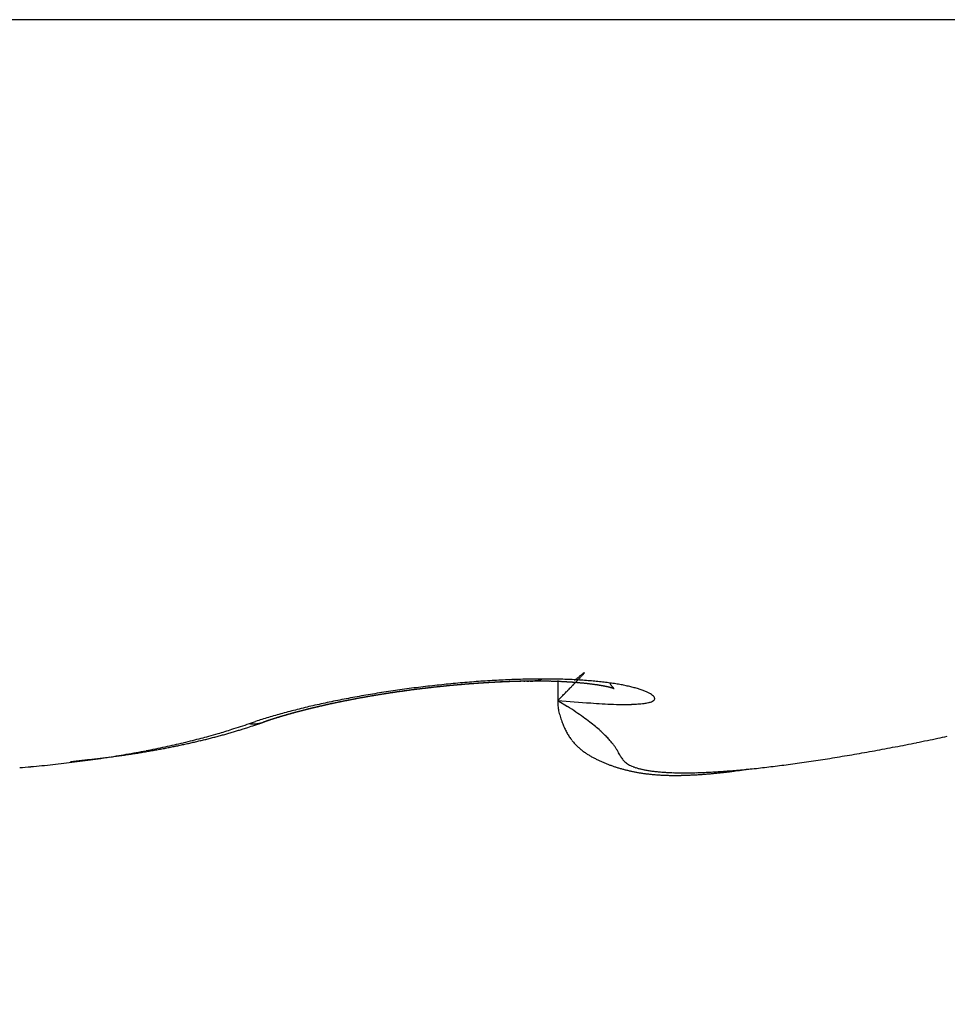
# Model space of a CAD drawing. Units: millimetres. Extents: x -4115 to 7235, y -3641 to 7411.
# Drawn here: x 5924 to 5926, y -148 to -146 of the extents above; entities that cross this region are included whole.
import ezdxf

# ---------------------------------------------------------------- set-up
doc = ezdxf.new("R2010")
doc.units = ezdxf.units.MM
doc.header["$MEASUREMENT"] = 0
for name, color, linetype in [('dimension-Bemassung', 5, 'Continuous'), ('hatching-Schraffur', 1, 'Continuous'), ('outline-Körperkante', 7, 'Continuous')]:
    doc.layers.add(name, color=color, linetype=linetype)

# ---------------------------------------------------------------- blocks, each defined once
blk = doc.blocks.new('WinDrive2201_Drive')
at = {"layer": 'outline-Körperkante'}
for p, q in [((11.9141, -11.7575), (2.0859, -11.7575)), ((8.2151, -12.9651), (8.2151, -13.0016)), ((8.2452, -12.9652), (8.2473, -12.9634)), ((8.215, -13.0016), (8.2149, -13.0094)), ((8.215, -13.0016), (8.2323, -13.0125)), ((7.6512, -13.0437), (7.6624, -13.0399)), ((7.6772, -13.0411), (7.6764, -13.0414)), ((7.6772, -13.0411), (7.6788, -13.0405)), ((7.6772, -13.0411), (7.6782, -13.0407)), ((7.3243, -13.1128), (7.3348, -13.1118))]:
    blk.add_line(p, q, dxfattribs=at)
for centre, radius, start, end in [((8.3923, -13.1219), 0.2145, 128.1535, 128.5281), ((8.3429, -13.0589), 0.1345, 127.6603, 128.1732), ((8.3096, -13.0173), 0.0812, 126.2851, 127.0062), ((8.2117, -12.9101), 0.066, 317.8771, 319.0026), ((8.2876, -12.9875), 0.0442, 125.084, 126.153), ((8.2359, -12.9308), 0.0341, 318.6082, 320.4198), ((8.2744, -12.9689), 0.0213, 123.1015, 124.7857), ((8.2508, -12.9426), 0.0151, 319.0971, 322.3241), ((8.2669, -12.9583), 0.00841, 116.791, 119.8105), ((8.259, -12.9486), 0.00498, 318.9015, 326.2878), ((8.2639, -12.9528), 0.00212, 103.6844, 110.1706), ((8.2625, -12.9507), 0.000941, 315.6182, 341.5227), ((8.2632, -12.951), 0.000276, 37.7135, 59.9146), ((8.2633, -12.9509), 0.000149, 291.4462, 33.2535), ((8.2292, -15.1369), 2.1759, 95.3056, 95.7538), ((8.2252, -15.1054), 2.1442, 94.8242, 95.2765), ((8.2035, -14.913), 1.9475, 94.6409, 94.7309), ((8.2218, -15.0624), 2.101, 94.373, 94.8318), ((8.1996, -14.9285), 1.9626, 94.4547, 94.5145), ((8.1994, -14.8965), 1.9307, 94.4687, 94.5592), ((8.2013, -14.9147), 1.949, 94.4767, 94.5365), ((8.2079, -14.8863), 1.9213, 94.6558, 94.7467), ((8.203, -14.9102), 1.9446, 94.4766, 94.5366), ((8.2047, -14.8962), 1.9308, 94.4988, 94.5589), ((8.1976, -14.8693), 1.9035, 94.2951, 94.3866), ((8.2063, -14.901), 1.9357, 94.4765, 94.5367), ((8.1998, -14.8586), 1.893, 94.2949, 94.3868), ((8.1985, -14.8867), 1.9208, 94.2166, 94.2771), ((8.2002, -14.8911), 1.9254, 94.1957, 94.2563), ((8.202, -14.8411), 1.8757, 94.3089, 94.4014), ((8.2018, -14.8672), 1.9016, 94.2375, 94.2983), ((8.198, -14.8236), 1.858, 94.1338, 94.2268), ((8.1941, -14.8713), 1.9052, 93.9342, 93.9951), ((8.2169, -15.0037), 2.0422, 93.8933, 94.3611), ((8.2051, -14.866), 1.9007, 94.2163, 94.2774), ((8.1941, -14.8179), 1.852, 93.9309, 94.0246), ((8.1974, -14.8511), 1.8853, 93.9537, 94.0149), ((8.1963, -14.7939), 1.8282, 93.957, 94.0513), ((8.199, -14.8455), 1.8798, 93.9536, 94.015), ((8.2006, -14.8397), 1.8741, 93.9535, 94.0151), ((8.1984, -14.7816), 1.816, 93.9567, 94.0516), ((8.1929, -14.8246), 1.8585, 93.6881, 93.7499), ((8.1886, -14.7692), 1.8031, 93.5761, 93.6717), ((8.1946, -14.8185), 1.8526, 93.688, 93.75), ((8.1962, -14.8124), 1.8466, 93.6879, 93.7501), ((8.1967, -14.7504), 1.7848, 93.7787, 93.8749), ((8.1978, -14.8061), 1.8404, 93.6878, 93.7502), ((8.2107, -14.9335), 1.9717, 93.3734, 93.8529), ((8.187, -14.7317), 1.7655, 93.4082, 93.5051), ((8.1902, -14.7906), 1.8245, 93.4195, 93.4821), ((8.2009, -14.7932), 1.8278, 93.6876, 93.7504), ((8.1951, -14.7125), 1.7469, 93.6116, 93.7092), ((8.1934, -14.7684), 1.8025, 93.4367, 93.4998), ((8.1856, -14.6993), 1.7331, 93.2268, 93.3252), ((8.186, -14.7708), 1.8044, 93.1322, 93.1955), ((8.1966, -14.755), 1.7893, 93.4365, 93.5), ((8.1878, -14.6798), 1.7138, 93.2375, 93.3366), ((8.1892, -14.7479), 1.7818, 93.1479, 93.2117), ((8.1899, -14.6662), 1.7003, 93.2371, 93.337), ((8.1908, -14.7407), 1.7747, 93.1478, 93.2118), ((8.1923, -14.7248), 1.759, 93.1638, 93.2281), ((8.1864, -14.6464), 1.6804, 93.0542, 93.1549), ((8.2061, -14.8538), 1.8918, 92.8823, 93.376), ((8.1851, -14.7183), 1.7521, 92.8737, 92.9382), ((8.1832, -14.6262), 1.66, 92.88, 92.9813), ((8.1956, -14.713), 1.7473, 93.1636, 93.2283), ((8.1886, -14.7005), 1.7344, 92.8883, 92.9531), ((8.186, -14.6286), 1.6625, 92.87, 92.9714), ((8.1903, -14.696), 1.73, 92.8882, 92.9532), ((8.1831, -14.6127), 1.6465, 92.6941, 92.7958), ((8.1832, -14.6915), 1.7252, 92.5965, 92.6617), ((8.1937, -14.6777), 1.7119, 92.903, 92.9683), ((8.1858, -14.6032), 1.6372, 92.7034, 92.8054), ((8.1867, -14.6729), 1.7068, 92.6098, 92.6753), ((8.1829, -14.5978), 1.6317, 92.5068, 92.609), ((8.1884, -14.6674), 1.7014, 92.6097, 92.6754), ((8.1814, -14.6535), 1.6872, 92.3284, 92.3943), ((8.2009, -14.7649), 1.8028, 92.3471, 92.858), ((8.18, -14.5874), 1.6211, 92.3182, 92.4208), ((8.1918, -14.6476), 1.6817, 92.6231, 92.6892), ((8.1826, -14.57), 1.6039, 92.3345, 92.4374), ((8.1848, -14.6333), 1.6672, 92.3404, 92.4068), ((8.1865, -14.627), 1.6609, 92.3403, 92.4069), ((8.1852, -14.5643), 1.5983, 92.3343, 92.4376), ((8.1796, -14.6124), 1.6461, 92.0545, 92.1214), ((8.1823, -14.5516), 1.5855, 92.143, 92.2468), ((8.1898, -14.6057), 1.6398, 92.3524, 92.4195), ((8.183, -14.5993), 1.6331, 92.0543, 92.1217), ((8.1794, -14.5396), 1.5733, 91.9504, 92.0546), ((8.1846, -14.5837), 1.6176, 92.0651, 92.1328), ((8.182, -14.5207), 1.5546, 91.9643, 92.069), ((8.1779, -14.5767), 1.6104, 91.7653, 91.8333), ((8.1952, -14.6658), 1.7036, 91.7611, 92.2935), ((8.1879, -14.5611), 1.5951, 92.0758, 92.1441), ((8.1791, -14.5133), 1.5471, 91.7625, 91.8677), ((8.1812, -14.5545), 1.5883, 91.7745, 91.843), ((8.1763, -14.4937), 1.5274, 91.5721, 91.6779), ((8.1829, -14.5376), 1.5714, 91.7838, 91.8528), ((8.1844, -14.5276), 1.5615, 91.7836, 91.853), ((8.1789, -14.4855), 1.5193, 91.5718, 91.6782), ((8.1779, -14.5143), 1.548, 91.4887, 91.5583), ((8.1814, -14.4653), 1.4991, 91.583, 91.6901), ((8.1799, -14.5157), 1.5495, 91.4887, 91.5582), ((8.1812, -14.4871), 1.5209, 91.4964, 91.5668), ((8.1786, -14.4509), 1.4848, 91.3834, 91.4911), ((8.1819, -14.4436), 1.4774, 91.4953, 91.5679), ((8.1759, -14.4354), 1.4692, 91.1822, 91.2906), ((8.1916, -14.5538), 1.5915, 91.1958, 91.7551), ((8.1767, -14.4725), 1.5063, 91.1966, 91.2674), ((8.1906, -14.6218), 1.6559, 91.5076, 91.572), ((8.1784, -14.4204), 1.4542, 91.1863, 91.2955), ((8.1713, -14.4065), 1.4402, 90.8922, 90.9658), ((8.1758, -14.399), 1.4328, 90.9866, 91.0966), ((8.1724, -14.0062), 1.04, 91.1947, 91.2961), ((8.1862, -14.5528), 1.5867, 91.2121, 91.2786), ((8.1783, -14.3834), 1.4172, 90.99, 91.1008), ((8.1129, -10.4451), 2.5217, 270.9029, 270.9452), ((8.1757, -14.3666), 1.4004, 90.7836, 90.8953), ((8.1727, -14.0121), 1.0458, 90.9, 90.9992), ((8.1582, -13.1472), 0.1808, 90.0536, 90.6049), ((8.1783, -14.3504), 1.3842, 90.7862, 90.8988), ((8.0982, -10.0974), 2.8696, 271.1936, 271.2313), ((8.1896, -14.457), 1.4947, 90.6101, 91.1944), ((8.1758, -14.328), 1.3618, 90.5798, 90.6934), ((8.1578, -12.8941), 0.0723, 271.6214, 273.2867), ((8.1553, -13.1907), 0.2245, 87.9107, 88.2962), ((8.1733, -14.3062), 1.34, 90.3703, 90.4849), ((8.1626, -12.9699), 0.00374, 65.0238, 76.0961), ((8.1642, -12.9509), 0.0156, 269.9262, 280.6756), ((8.1759, -14.2934), 1.3272, 90.3697, 90.4854), ((8.1647, -12.9291), 0.0372, 273.6916, 286.846), ((8.1736, -14.2712), 1.305, 90.157, 90.2738), ((8.1762, -14.2481), 1.2819, 90.158, 90.276), ((8.174, -14.2305), 1.2643, 89.9404, 90.0596), ((8.1868, -14.3716), 1.4092, 89.9275, 90.5337), ((8.1766, -14.2074), 1.2412, 89.9398, 90.0602), ((8.0969, -12.5358), 0.4361, 280.375, 282.1448), ((8.1745, -14.1899), 1.2237, 89.7188, 89.8405), ((8.1771, -14.1671), 1.2009, 89.7164, 89.8395), ((8.1751, -14.1497), 1.1835, 89.4919, 89.6163), ((8.1733, -14.1318), 1.1656, 89.2657, 89.3915), ((8.1759, -14.1055), 1.1393, 89.257, 89.3843), ((8.1876, -14.2911), 1.3288, 89.332, 89.9602), ((8.1742, -14.0923), 1.126, 89.0298, 89.1586), ((8.1769, -14.0664), 1.1001, 89.0182, 89.1485), ((8.1753, -14.0532), 1.087, 88.7883, 88.9201), ((8.178, -14.0278), 1.0615, 88.7737, 88.907), ((8.1765, -14.0105), 1.0443, 88.5353, 88.6703), ((8.1872, -14.2213), 1.259, 88.6279, 89.2742), ((8.1751, -13.9939), 1.0277, 88.2951, 88.4317), ((8.1779, -13.9685), 1.0023, 88.2739, 88.4123), ((8.1806, -13.9563), 0.9899, 88.2731, 88.4132), ((8.1794, -13.9314), 0.9651, 88.0119, 88.1539), ((8.1782, -13.9153), 0.949, 87.7625, 87.9063), ((8.181, -13.8987), 0.9324, 87.7524, 87.8981), ((8.1884, -14.1413), 1.179, 87.9233, 88.5952), ((8.18, -13.8751), 0.9088, 87.4791, 87.6268), ((8.1828, -13.8588), 0.8925, 87.4676, 87.6173), ((8.1819, -13.8432), 0.8769, 87.2095, 87.3613), ((8.1848, -13.8235), 0.8571, 87.1849, 87.3388), ((8.184, -13.8045), 0.8382, 86.9092, 87.0653), ((8.1833, -13.7853), 0.819, 86.6287, 86.787), ((8.1905, -14.06), 1.0977, 87.1747, 87.8758), ((8.1862, -13.7703), 0.8038, 86.6129, 86.7736), ((8.1891, -13.7514), 0.7848, 86.5821, 86.7452), ((8.1886, -13.7332), 0.7667, 86.2925, 86.458), ((8.1881, -13.7182), 0.7518, 86.0155, 86.1835), ((8.191, -13.7005), 0.7339, 85.9785, 86.1491), ((8.1907, -13.6825), 0.716, 85.6769, 85.8503), ((6.2996, -11.0778), 2.7144, 315.7097, 315.7896), ((8.1944, -13.9734), 1.011, 86.417, 87.155), ((8.1937, -13.6684), 0.7017, 85.656, 85.832), ((6.7025, -11.4816), 2.144, 316.0173, 316.1089), ((8.1934, -13.6477), 0.6811, 85.3259, 85.5048), ((9.7336, -14.7307), 2.3092, 129.9979, 130.0627), ((7.1342, -11.891), 1.5492, 315.9501, 316.0689), ((8.1933, -13.634), 0.6674, 85.0331, 85.2149), ((9.6074, -14.5861), 2.1173, 129.8323, 129.8986), ((7.4364, -12.1842), 1.1281, 316.1429, 316.2949), ((8.1963, -13.617), 0.6502, 84.9852, 85.17), ((9.2649, -14.1804), 1.5864, 129.636, 129.7185), ((7.6566, -12.3906), 0.8263, 316.0993, 316.2876), ((8.8934, -13.7313), 1.0035, 129.5362, 129.6562), ((8.1993, -13.6036), 0.6367, 84.9601, 85.148), ((7.8212, -12.5489), 0.598, 316.3499, 316.5877), ((8.6923, -13.4897), 0.6892, 129.2711, 129.4324), ((8.1993, -13.587), 0.62, 84.6348, 84.8259), ((7.9539, -12.6735), 0.4159, 316.4831, 316.7901), ((8.5576, -13.3242), 0.4758, 129.1148, 129.3262), ((8.0503, -12.7642), 0.2835, 316.8136, 317.2197), ((8.1994, -13.5678), 0.601, 84.276, 84.4705), ((8.4614, -13.2072), 0.3243, 128.6904, 128.9693), ((8.1991, -13.8888), 0.9262, 85.5999, 86.3781), ((8.1235, -12.8311), 0.1844, 317.0365, 317.5817), ((8.2018, -13.5607), 0.5937, 84.2476, 84.4435), ((8.1758, -12.878), 0.1141, 317.2668, 318.0346), ((8.2035, -13.5583), 0.5911, 84.192, 84.3868), ((8.2025, -13.5534), 0.5863, 83.8485, 84.0431), ((8.2013, -13.55), 0.5831, 83.4987, 83.6926), ((8.2033, -13.5436), 0.5765, 83.4332, 83.6272), ((8.2052, -13.5354), 0.5681, 83.3325, 83.5264), ((8.2043, -13.8029), 0.8401, 84.677, 85.506), ((8.2044, -13.5243), 0.5572, 82.9277, 83.1225), ((8.2064, -13.5172), 0.5499, 82.8532, 83.0485), ((8.2088, -13.5074), 0.5399, 82.7766, 82.9734), ((8.2082, -13.4928), 0.5255, 82.3064, 82.5044), ((8.2117, -13.7184), 0.7553, 83.7585, 84.6446), ((8.2198, -13.6345), 0.6711, 82.7071, 83.6642), ((8.2291, -13.5546), 0.5906, 81.5856, 82.6237), ((8.4574, -12.8745), 0.1757, 212.965, 213.7771), ((8.2392, -13.4774), 0.5128, 80.2911, 81.4308), ((8.1987, -14.9273), 1.9641, 99.4436, 99.9257), ((8.2008, -14.9542), 1.991, 98.8948, 99.3752), ((8.1982, -14.8891), 1.9232, 99.045, 99.1355), ((8.2084, -14.9881), 2.0257, 98.485, 98.9606), ((8.1942, -14.8625), 1.8963, 99.0597, 99.1209), ((8.1962, -14.8718), 1.9058, 99.0152, 99.0764), ((8.1954, -14.8989), 1.9324, 98.8297, 98.92), ((8.1984, -14.8722), 1.9065, 99.0152, 99.0764), ((8.1989, -14.9013), 1.9353, 98.8298, 98.9199), ((8.191, -14.8717), 1.9049, 98.737, 98.7982), ((8.193, -14.8811), 1.9145, 98.6943, 98.7554), ((8.2024, -14.9039), 1.9384, 98.8298, 98.9199), ((8.2044, -14.8803), 1.9154, 98.9712, 99.0323), ((8.1994, -14.9119), 1.9458, 98.6156, 98.7056), ((8.1876, -14.88), 1.9126, 98.4169, 98.4781), ((8.1989, -14.8789), 1.9132, 98.6942, 98.7554), ((8.2027, -14.9201), 1.9545, 98.5875, 98.6774), ((8.2129, -15.0273), 2.0651, 97.9764, 98.4464), ((8.2009, -14.8782), 1.9128, 98.6942, 98.7555), ((8.1996, -14.9209), 1.9548, 98.4026, 98.4924), ((8.1934, -14.8861), 1.9195, 98.3759, 98.4371), ((8.1953, -14.8851), 1.9188, 98.3759, 98.4371), ((8.2028, -14.9283), 1.9626, 98.3753, 98.465), ((8.1971, -14.8833), 1.9173, 98.3758, 98.4372), ((8.2059, -14.9283), 1.963, 98.3753, 98.465), ((8.199, -14.882), 1.9163, 98.3758, 98.4372), ((8.2007, -14.8891), 1.9236, 98.3352, 98.3966), ((8.2027, -14.9285), 1.9628, 98.1908, 98.2805), ((8.1933, -14.8876), 1.921, 98.06, 98.1215), ((8.2057, -14.934), 1.9687, 98.1641, 98.2538), ((8.195, -14.876), 1.9098, 98.0993, 98.1609), ((8.1968, -14.8924), 1.9262, 98.021, 98.0826), ((8.2023, -14.9336), 1.9678, 97.98, 98.0697), ((8.2207, -15.0684), 2.1069, 97.5702, 98.0329), ((8.1984, -14.8795), 1.9136, 98.0599, 98.1216), ((8.2052, -14.9387), 1.9732, 97.9541, 98.0439), ((8.1912, -14.8797), 1.9128, 97.7845, 97.8461), ((8.203, -14.8923), 1.927, 98.021, 98.0826), ((8.2024, -14.9416), 1.9757, 97.7705, 97.8601), ((8.1964, -14.8874), 1.9212, 97.7846, 97.846), ((8.2065, -14.9486), 1.9832, 97.7707, 97.8599), ((8.1993, -14.9028), 1.9369, 97.747, 97.8082), ((8.2021, -14.9081), 1.9425, 97.7471, 97.8082), ((8.2104, -14.9548), 1.9899, 97.7708, 97.8598), ((8.1955, -14.9131), 1.9466, 97.4727, 97.5335), ((8.2079, -14.9675), 2.0021, 97.5625, 97.6512), ((8.2076, -14.9178), 1.9529, 97.7473, 97.808), ((8.2254, -15.1156), 2.1544, 97.0727, 97.5269), ((8.2009, -14.9322), 1.9663, 97.4368, 97.4973), ((8.2053, -14.973), 2.0073, 97.3792, 97.4676), ((8.2036, -14.9272), 1.9617, 97.4729, 97.5333), ((8.2157, -14.9785), 2.0141, 97.5628, 97.6509), ((8.1968, -14.9413), 1.9748, 97.1633, 97.2236), ((8.2064, -14.9899), 2.0242, 97.1726, 97.2605), ((8.2089, -14.936), 1.971, 97.473, 97.5331), ((8.202, -14.9498), 1.9839, 97.1635, 97.2235), ((8.2101, -14.9882), 2.023, 97.196, 97.2837), ((8.2046, -14.9536), 1.988, 97.1635, 97.2234), ((8.2138, -14.9989), 2.034, 97.1729, 97.2603), ((8.2072, -14.9576), 1.9923, 97.1636, 97.2233), ((8.2098, -14.9611), 1.9961, 97.1637, 97.2233), ((8.2174, -15.003), 2.0385, 97.173, 97.2602), ((8.2302, -15.1435), 2.1826, 96.6595, 97.1085), ((8.2027, -14.9648), 1.9988, 96.8898, 96.9493), ((8.2078, -15.0064), 2.0408, 96.8066, 96.8937), ((8.2148, -14.968), 2.0035, 97.1638, 97.2232), ((8.2076, -14.9713), 2.0059, 96.8899, 96.9492), ((8.218, -15.0164), 2.0519, 96.9674, 97.0543), ((8.2101, -14.9741), 2.009, 96.8899, 96.9491), ((8.2148, -15.0125), 2.0476, 96.8067, 96.8935), ((8.2028, -14.9771), 2.0111, 96.6157, 96.6748), ((8.2149, -14.9893), 2.0247, 96.8569, 96.9159), ((8.2117, -15.0151), 2.0498, 96.6233, 96.71), ((8.2076, -14.9823), 2.0168, 96.6158, 96.6747), ((8.215, -15.0236), 2.0587, 96.602, 96.6886), ((8.21, -14.9844), 2.0192, 96.6159, 96.6747), ((8.2306, -15.1543), 2.1934, 96.1909, 96.6375), ((8.2123, -14.9965), 2.0314, 96.5841, 96.6428), ((8.2184, -15.0188), 2.0543, 96.6234, 96.7099), ((8.2049, -14.9885), 2.0227, 96.3414, 96.4001), ((8.215, -15.0267), 2.0617, 96.4191, 96.5055), ((8.2169, -14.9905), 2.026, 96.616, 96.6746), ((8.2094, -15.0017), 2.0363, 96.3109, 96.3695), ((8.2116, -15.0211), 2.0558, 96.2562, 96.3425), ((8.2117, -14.9935), 2.0285, 96.3414, 96.4), ((8.2214, -15.0282), 2.064, 96.4191, 96.5054), ((8.2041, -14.9947), 2.0288, 96.0666, 96.1251), ((8.2161, -15.0057), 2.041, 96.311, 96.3694), ((8.2113, -15.0218), 2.0565, 96.0724, 96.1587), ((8.2085, -14.9967), 2.0312, 96.0666, 96.1251), ((8.2144, -15.0282), 2.0632, 96.0527, 96.139), ((8.2107, -14.9976), 2.0323, 96.0667, 96.1251), ((8.2298, -15.1524), 2.1914, 95.7279, 96.1742), ((8.2128, -14.998), 2.033, 96.0667, 96.1251), ((8.2174, -15.0211), 2.0564, 96.0724, 96.1587), ((8.215, -14.9985), 2.0337, 96.0667, 96.125), ((8.2138, -15.02), 2.0549, 95.8884, 95.9747), ((8.2072, -14.9985), 2.033, 95.7915, 95.8499), ((8.2093, -14.9987), 2.0333, 95.7916, 95.8499), ((8.2168, -15.0186), 2.0539, 95.8883, 95.9747), ((8.2114, -14.9984), 2.0332, 95.7915, 95.8499), ((8.2131, -15.0169), 2.0518, 95.7042, 95.7906), ((8.2134, -14.9982), 2.0332, 95.7915, 95.8499), ((8.2056, -14.9975), 2.0318, 95.5161, 95.5745), ((8.216, -15.0152), 2.0504, 95.7042, 95.7907), ((8.2175, -14.997), 2.0325, 95.7915, 95.8499), ((8.2122, -15.0053), 2.0402, 95.5379, 95.6245), ((8.2096, -14.986), 2.0208, 95.543, 95.6014), ((8.2018, -14.9945), 2.0285, 95.2404, 95.2989), ((8.2148, -15.0071), 2.0423, 95.5198, 95.6066), ((8.2135, -14.9828), 2.0179, 95.543, 95.6014), ((8.2108, -14.9944), 2.0292, 95.3528, 95.4398), ((8.2153, -14.9806), 2.0159, 95.5429, 95.6015), ((8.2074, -14.9879), 2.0224, 95.2403, 95.299), ((8.2131, -14.9866), 2.0217, 95.3526, 95.44), ((8.2092, -14.9757), 2.0104, 95.2659, 95.3245), ((8.2089, -14.9724), 2.0072, 95.1843, 95.272), ((8.2013, -14.973), 2.007, 94.9886, 95.0474), ((8.2128, -14.9605), 1.9956, 95.2916, 95.3504), ((8.2113, -14.9644), 1.9994, 95.1842, 95.2722), ((8.2049, -14.9672), 2.0016, 94.9885, 95.0474), ((8.2072, -14.9562), 1.9908, 94.9982, 95.0867), ((8.2067, -14.9544), 1.989, 95.013, 95.0719), ((8.2085, -14.9608), 1.9955, 94.9884, 95.0475), ((8.2095, -14.9473), 1.9822, 94.9981, 95.0868), ((8.2102, -14.9478), 1.9827, 95.0129, 95.072), ((8.2053, -14.932), 1.9666, 94.8279, 94.917), ((8.2023, -14.9442), 1.9784, 94.734, 94.7933), ((8.204, -14.9405), 1.975, 94.7339, 94.7933), ((8.2076, -14.9225), 1.9573, 94.8276, 94.9173), ((8.2058, -14.9366), 1.9712, 94.7339, 94.7934), ((8.2075, -14.9231), 1.9578, 94.7572, 94.8168), ((-1.1725, -3.8013), 13.1441, 315.63225, 315.67284), ((2.7696, -7.6595), 7.6282, 315.71381, 315.75524), ((1.1686, -6.12), 9.8493, 315.83766, 315.85987), ((4.6007, -9.4274), 5.083, 315.6721, 315.7181), ((5.8258, -10.6318), 3.365, 315.8369, 315.908), ((8.2107, -13.4813), 0.5137, 82.2209, 82.4212), ((8.2132, -13.4679), 0.5001, 82.0898, 82.2922), ((8.216, -13.452), 0.484, 81.9537, 82.1593), ((8.2159, -13.4344), 0.4666, 81.4317, 81.6402), ((8.2217, -13.4172), 0.4488, 81.6177, 81.8305), ((8.2219, -13.4011), 0.4328, 81.1188, 81.3358), ((8.2252, -13.3828), 0.4142, 80.9531, 81.1757), ((8.2283, -13.3631), 0.3942, 80.7236, 80.9517), ((8.2317, -13.3417), 0.3725, 80.4815, 80.7169), ((8.2351, -13.3214), 0.352, 80.2268, 80.4695), ((8.2387, -13.3021), 0.3323, 80.025, 80.277), ((8.2422, -13.2794), 0.3094, 79.6732, 79.9348), ((8.246, -13.2601), 0.2897, 79.4472, 79.7207), ((8.2496, -13.2378), 0.2672, 79.0526, 79.3386), ((8.2534, -13.217), 0.246, 78.713, 79.0144), ((8.2571, -13.1976), 0.2262, 78.3521, 78.67), ((8.261, -13.1761), 0.2044, 77.8689, 78.207), ((8.2664, -13.1578), 0.1854, 77.9313, 78.2914), ((8.2701, -13.138), 0.1653, 77.3891, 77.776), ((8.2737, -13.1213), 0.1482, 76.9167, 77.3333), ((8.2774, -13.1022), 0.1288, 76.1464, 76.5996), ((8.281, -13.0861), 0.1123, 75.4298, 75.9248), ((8.2855, -13.0721), 0.0976, 75.3918, 75.9373), ((8.2886, -13.0577), 0.0829, 74.3862, 74.9882), ((8.2928, -13.0447), 0.0692, 74.099, 74.778), ((8.3554, -12.9438), 0.0524, 212.7839, 214.7712), ((8.2959, -13.0328), 0.0569, 73.0544, 73.8314), ((8.3544, -12.9444), 0.0513, 214.879, 216.0716), ((8.2979, -13.0246), 0.0485, 71.6501, 72.4941), ((10.6063, -11.2647), 2.8606, 216.7068, 216.7216), ((8.2992, -13.0214), 0.0451, 71.1431, 71.987), ((8.3655, -12.9355), 0.0654, 217.2767, 217.9512), ((8.3006, -13.0181), 0.0415, 70.5509, 71.3979), ((8.3484, -12.95), 0.0431, 216.7775, 217.8304), ((8.3548, -12.9438), 0.0519, 218.8973, 219.6815), ((8.3004, -13.0169), 0.0404, 68.9242, 69.727), ((8.3604, -12.9402), 0.0586, 218.9163, 219.5351), ((8.3019, -13.0146), 0.0377, 69.0548, 69.8331), ((8.3544, -12.9447), 0.0511, 219.8491, 220.5094), ((8.302, -13.0137), 0.0368, 68.0692, 68.7882), ((8.3507, -12.9474), 0.0465, 220.9489, 221.6205), ((8.3032, -13.0121), 0.0349, 68.124, 68.7941), ((8.3542, -12.9446), 0.051, 221.3629, 221.9042), ((8.3021, -13.0145), 0.0376, 67.3395, 67.9002), ((8.36, -12.9394), 0.0588, 221.974, 222.3949), ((8.2999, -13.0172), 0.0409, 65.6319, 66.077), ((8.385, -12.9157), 0.0932, 222.7615, 222.9963), ((7.767, -13.4633), 0.7325, 41.3348, 41.3608), ((8.2912, -13.0418), 0.067, 67.2689, 67.4914), ((8.2963, -12.9995), 0.0288, 43.2567, 43.8057), ((8.3733, -12.8398), 0.1511, 248.1577, 248.2394), ((8.3108, -12.9859), 0.00895, 42.5174, 44.0112), ((8.3233, -12.9666), 0.0148, 246.0335, 246.7078), ((8.3154, -12.9818), 0.00273, 40.8546, 44.5642), ((8.3184, -12.9767), 0.00366, 253.852, 255.6377), ((8.317, -12.9805), 0.000718, 36.6096, 47.3648), ((8.3178, -12.9792), 0.00105, 253.7066, 258.2209), ((8.3175, -12.9802), 0.000102, 6.4, 53.0897), ((8.3175, -12.9801), 0.000147, 296.6624, 310.7177), ((8.3176, -12.9802), 0.0000383, 341.4482, 46.6243), ((8.2507, -13.4059), 0.4404, 78.9442, 80.2024), ((8.2626, -13.3392), 0.3726, 77.3726, 78.7791), ((8.2748, -13.2785), 0.3108, 75.5287, 77.1112), ((8.288, -13.2235), 0.2542, 73.5014, 75.3129), ((8.301, -13.1756), 0.2045, 71.0787, 73.1686), ((8.3139, -13.1342), 0.1613, 68.2103, 70.6582), ((8.3272, -13.0974), 0.1221, 64.652, 67.5726), ((8.3417, -13.0634), 0.0852, 60.049, 63.7322), ((8.3571, -13.033), 0.0512, 52.8857, 57.9939), ((8.1202, -14.5474), 1.5762, 102.3848, 102.9354), ((8.1379, -14.6271), 1.6578, 101.8594, 102.3924), ((8.1559, -14.7052), 1.738, 101.3949, 101.9123), ((8.1359, -14.5246), 1.5537, 102.4948, 102.5628), ((8.1254, -14.5237), 1.5505, 102.0727, 102.1748), ((8.1306, -14.5388), 1.5664, 102.1257, 102.1935), ((8.1358, -14.5439), 1.5725, 102.1878, 102.2892), ((8.1339, -14.545), 1.5731, 102.1259, 102.1933), ((8.1284, -14.5591), 1.5857, 101.7598, 101.827), ((8.1294, -14.5534), 1.5804, 101.7852, 101.8859), ((8.1401, -14.5736), 1.6024, 101.9971, 102.064), ((8.1397, -14.5676), 1.5965, 101.9443, 102.0445), ((8.1432, -14.5703), 1.5998, 102.0614, 102.1281), ((8.1377, -14.5932), 1.6211, 101.6356, 101.702), ((8.1445, -14.5881), 1.6175, 101.8599, 101.9594), ((8.1493, -14.5983), 1.6284, 101.934, 102.0002), ((8.1432, -14.596), 1.625, 101.6605, 101.7595), ((8.1682, -14.7707), 1.8046, 100.8595, 101.3653), ((8.1437, -14.6037), 1.6326, 101.6358, 101.7017), ((8.1466, -14.6172), 1.6464, 101.5746, 101.6403), ((8.1479, -14.6161), 1.6455, 101.5786, 101.677), ((8.1496, -14.6224), 1.6521, 101.5747, 101.6402), ((8.1464, -14.6293), 1.6582, 101.3402, 101.4382), ((8.1524, -14.6356), 1.6656, 101.514, 101.5793), ((8.1553, -14.64), 1.6705, 101.5141, 101.5792), ((8.1565, -14.6415), 1.6722, 101.4979, 101.5955), ((8.149, -14.6432), 1.6724, 101.2182, 101.2832), ((8.1542, -14.6449), 1.6751, 101.3008, 101.3981), ((8.1606, -14.6558), 1.687, 101.4542, 101.519), ((8.1543, -14.6677), 1.6974, 101.1017, 101.1663), ((8.1521, -14.6612), 1.6906, 101.026, 101.123), ((8.157, -14.6714), 1.7015, 101.1017, 101.1663), ((8.181, -14.8323), 1.8675, 100.3939, 100.889), ((8.1615, -14.67), 1.7011, 101.1833, 101.2802), ((8.1595, -14.6742), 1.7048, 101.1018, 101.1662), ((8.1621, -14.6867), 1.7175, 101.0444, 101.1087), ((8.1593, -14.68), 1.7104, 100.9498, 101.0464), ((8.1646, -14.6894), 1.7207, 101.0445, 101.1086), ((8.1627, -14.6825), 1.7136, 100.9499, 101.0463), ((8.1672, -14.7017), 1.7332, 100.9877, 101.0517), ((8.1607, -14.7042), 1.7345, 100.6969, 100.7608), ((8.1604, -14.6982), 1.7286, 100.6808, 100.7769), ((8.1723, -14.7164), 1.7487, 100.9315, 100.9953), ((8.1639, -14.7066), 1.7374, 100.6442, 100.7402), ((8.1657, -14.7188), 1.7498, 100.6422, 100.7058), ((8.1683, -14.7218), 1.7532, 100.6422, 100.7057), ((8.1674, -14.7097), 1.7411, 100.6443, 100.7401), ((8.1892, -14.884), 1.9198, 99.8697, 100.3575), ((8.1707, -14.7331), 1.7647, 100.5879, 100.6514), ((8.1706, -14.7228), 1.7547, 100.5718, 100.6675), ((8.1732, -14.7359), 1.768, 100.588, 100.6513), ((8.1756, -14.747), 1.7793, 100.5343, 100.5975), ((8.1684, -14.7332), 1.7645, 100.3444, 100.4398), ((8.1691, -14.7504), 1.7815, 100.2472, 100.3103), ((8.1724, -14.7385), 1.7703, 100.3445, 100.4396), ((8.1809, -14.763), 1.796, 100.4812, 100.5441), ((8.1745, -14.767), 1.7988, 100.1955, 100.2583), ((8.1767, -14.752), 1.7844, 100.3097, 100.4043), ((8.1771, -14.7703), 1.8026, 100.1955, 100.2582), ((8.1751, -14.7663), 1.7982, 100.0844, 100.1786), ((8.1798, -14.7741), 1.8067, 100.1956, 100.2581), ((8.1823, -14.7954), 1.8281, 100.0935, 100.1559), ((8.1796, -14.7804), 1.8129, 100.0506, 100.1444), ((8.1849, -14.7896), 1.8228, 100.1444, 100.2066), ((8.1777, -14.7934), 1.8253, 99.8274, 99.9207), ((8.1782, -14.8014), 1.8333, 99.81, 99.8722), ((8.19, -14.8044), 1.8384, 100.0936, 100.1557), ((8.1881, -14.8066), 1.8402, 99.9837, 100.0767), ((8.1832, -14.8067), 1.8395, 99.8102, 99.8721), ((8.1799, -14.8129), 1.845, 99.6055, 99.6981), ((8.1857, -14.8187), 1.8517, 99.7612, 99.8231), ((8.188, -14.8207), 1.854, 99.7613, 99.823), ((8.1902, -14.8256), 1.8592, 99.7623, 99.8546), ((8.1812, -14.8323), 1.8644, 99.4315, 99.4932), ((8.188, -14.8373), 1.8703, 99.5419, 99.6338), ((8.1928, -14.834), 1.8679, 99.7128, 99.7745), ((8.1859, -14.836), 1.8688, 99.4316, 99.4931), ((8.192, -14.8492), 1.8828, 99.5103, 99.602), ((8.1974, -14.8373), 1.872, 99.7129, 99.7744), ((8.1895, -14.854), 1.8871, 99.3227, 99.4141), ((8.1904, -14.8483), 1.8817, 99.3849, 99.4463), ((8.1833, -14.8492), 1.8815, 99.1045, 99.1659), ((8.1934, -14.8652), 1.8988, 99.292, 99.3831), ((8.1949, -14.86), 1.8939, 99.3387, 99.4), ((8.1971, -14.8754), 1.9095, 99.2614, 99.3523), ((8.1971, -14.8512), 1.8856, 99.385, 99.4463), ((8.1899, -14.8616), 1.8947, 99.0597, 99.1209), ((8.1946, -14.8797), 1.9132, 99.0748, 99.1655), ((8.192, -14.8712), 1.9045, 99.0152, 99.0764), ((-25.1874, 19.5994), 46.6749, 315.69559, 315.71115), ((8.4885, -9.6534), 3.3594, 265.3296, 266.3553), ((8.3393, -12.2986), 0.7103, 264.8051, 268.1823), ((8.3406, -12.7715), 0.2372, 272.2016, 275.0065), ((8.3582, -12.9104), 0.0975, 271.8151, 278.3303), ((8.3675, -12.9548), 0.0523, 275.336, 284.2813), ((8.3758, -12.9815), 0.0244, 280.684, 294.2375), ((8.3835, -12.995), 0.00901, 284.96, 311.7345), ((8.3707, -13.0123), 0.0266, 41.4083, 49.2592), ((8.3875, -12.9978), 0.00443, 297.594, 336.7693), ((8.3806, -13.0012), 0.0119, 19.4398, 32.7662), ((8.3865, -12.9978), 0.0054, 340.7693, 6.1774), ((7.9997, -14.0795), 1.093, 105.2827, 105.9887), ((8.0266, -14.1779), 1.195, 104.6183, 105.2818), ((8.003, -14.0073), 1.0198, 105.7516, 105.8403), ((8.0526, -14.2727), 1.2933, 104.0449, 104.6737), ((8.0042, -14.0172), 1.0296, 105.5482, 105.6806), ((8.0067, -14.0211), 1.034, 105.6538, 105.7418), ((8.0039, -14.0288), 1.0407, 105.3065, 105.3938), ((8.0055, -14.0329), 1.0451, 105.253, 105.3837), ((8.0076, -14.0426), 1.055, 105.2118, 105.2985), ((8.0153, -14.0522), 1.0663, 105.3575, 105.4868), ((8.018, -14.0569), 1.0715, 105.462, 105.548), ((8.0149, -14.0706), 1.084, 105.0258, 105.1112), ((8.0164, -14.0681), 1.0819, 105.0663, 105.1941), ((8.0186, -14.0851), 1.0989, 104.9345, 105.0192), ((8.0218, -14.0921), 1.1065, 104.8833, 105.0098), ((8.0291, -14.0924), 1.1087, 105.2748, 105.3589), ((8.0261, -14.1073), 1.1223, 104.8445, 104.928), ((8.0275, -14.1085), 1.1238, 104.8238, 104.9488), ((8.0299, -14.122), 1.1375, 104.7553, 104.8382), ((8.0784, -14.3695), 1.3935, 103.5079, 104.1058), ((8.0331, -14.1246), 1.1408, 104.7647, 104.8883), ((8.0337, -14.1302), 1.1463, 104.7557, 104.8379), ((8.0374, -14.1447), 1.1613, 104.6675, 104.7491), ((8.0388, -14.1459), 1.1629, 104.6472, 104.7694), ((8.0412, -14.1597), 1.1768, 104.5804, 104.6614), ((8.0442, -14.1663), 1.184, 104.5315, 104.6525), ((8.0449, -14.1742), 1.1918, 104.4942, 104.5747), ((8.0486, -14.1821), 1.2003, 104.4945, 104.5744), ((8.045, -14.1827), 1.2001, 104.2534, 104.3732), ((8.0522, -14.1965), 1.2152, 104.4093, 104.4887), ((8.0503, -14.203), 1.221, 104.1419, 104.2605), ((8.0487, -14.2114), 1.2288, 103.9968, 104.0757), ((8.0595, -14.2185), 1.2383, 104.3254, 104.4037), ((8.0607, -14.2191), 1.2392, 104.3059, 104.4233), ((8.0991, -14.4589), 1.4853, 102.9077, 103.4806), ((8.0632, -14.2333), 1.2535, 104.2422, 104.32), ((8.061, -14.2391), 1.2586, 103.9781, 104.0944), ((8.0593, -14.2475), 1.2664, 103.835, 103.9124), ((8.0703, -14.2548), 1.2761, 104.1601, 104.237), ((8.0663, -14.2548), 1.2752, 103.9244, 104.0397), ((8.0662, -14.2689), 1.2888, 103.7556, 103.832), ((8.0663, -14.2695), 1.2894, 103.6551, 103.7694), ((8.0697, -14.276), 1.2966, 103.7558, 103.8318), ((8.0731, -14.2901), 1.3111, 103.677, 103.7526), ((8.0767, -14.2902), 1.312, 103.7654, 103.8787), ((8.0843, -14.305), 1.3282, 103.9189, 103.994), ((8.0767, -14.3105), 1.3318, 103.4481, 103.5605), ((8.0802, -14.3197), 1.3415, 103.5221, 103.5968), ((8.076, -14.3272), 1.3478, 103.2034, 103.2776), ((8.082, -14.3214), 1.3435, 103.4486, 103.56), ((8.0872, -14.3339), 1.357, 103.5225, 103.5964), ((8.0871, -14.3469), 1.3695, 103.2971, 103.4076), ((8.0907, -14.3567), 1.38, 103.3708, 103.4442), ((8.0941, -14.3555), 1.3796, 103.4465, 103.5196), ((8.0923, -14.3575), 1.3811, 103.2975, 103.4071), ((8.0898, -14.3784), 1.4008, 102.9825, 103.0551), ((8.0921, -14.3775), 1.4005, 102.9887, 103.0975), ((8.101, -14.3848), 1.4097, 103.2967, 103.3689), ((8.0965, -14.3997), 1.4231, 102.9106, 102.9824), ((8.1025, -14.3931), 1.418, 103.1497, 103.2576), ((8.1078, -14.406), 1.4318, 103.2231, 103.2946), ((8.102, -14.4076), 1.4321, 102.8929, 103.0001), ((8.1032, -14.4208), 1.4452, 102.8394, 102.9106), ((8.1064, -14.4269), 1.4518, 102.8396, 102.9104), ((8.107, -14.4281), 1.4532, 102.7982, 102.9045), ((8.1097, -14.4415), 1.4669, 102.769, 102.8395), ((8.1063, -14.4421), 1.4667, 102.5449, 102.6506), ((8.1129, -14.4474), 1.4733, 102.7692, 102.8394), ((8.1162, -14.4702), 1.4963, 102.6301, 102.7), ((8.1167, -14.4572), 1.4837, 102.7051, 102.81), ((8.1194, -14.4678), 1.4946, 102.6995, 102.7691), ((8.116, -14.4771), 1.503, 102.4085, 102.5127), ((8.1145, -14.4826), 1.508, 102.3237, 102.3929), ((8.126, -14.4972), 1.5248, 102.5621, 102.631), ((8.1211, -14.4872), 1.5139, 102.4089, 102.5124), ((8.1211, -14.5039), 1.5302, 102.2571, 102.3256), ((8.126, -14.508), 1.5353, 102.3195, 102.4222), ((8.1242, -14.5182), 1.5449, 102.191, 102.2593), ((8.2773, -13.0062), 0.0625, 182.9393, 190.9188), ((8.2906, -13.0051), 0.0758, 189.7875, 197.338), ((7.6983, -13.8407), 0.9855, 56.1039, 57.1835), ((7.8629, -13.5888), 0.6846, 54.3978, 55.7827), ((8.3371, -12.6468), 0.3623, 266.7813, 270.1657), ((8.2561, -11.0184), 1.9924, 272.3597, 272.6925), ((6.9624, -10.9808), 2.1749, 287.5716, 288.4633), ((7.6652, -12.9183), 0.1261, 263.643, 264.5245), ((6.9968, -11.0658), 2.0892, 288.5336, 289.0074), ((7.9142, -13.8023), 0.8029, 107.4057, 108.2768), ((7.6588, -12.9878), 0.0564, 275.3903, 276.2887), ((7.6591, -12.9886), 0.0555, 276.105, 277.0088), ((7.6588, -12.9882), 0.056, 277.311, 278.2194), ((7.6591, -12.9891), 0.0551, 278.041, 278.9562), ((7.6594, -12.9886), 0.0555, 278.5794, 279.4995), ((7.6591, -12.9894), 0.0547, 279.9578, 280.8836), ((7.6594, -12.9895), 0.0546, 280.5914, 281.5214), ((7.6591, -12.989), 0.0551, 281.7158, 282.6515), ((7.6588, -12.9896), 0.0546, 283.1009, 284.04), ((7.6597, -12.9897), 0.0544, 283.0989, 284.042), ((7.6588, -12.9897), 0.0546, 284.9485, 285.8958), ((7.6592, -12.9898), 0.0543, 285.5549, 286.5098), ((7.9413, -13.8863), 0.8911, 106.6393, 107.453), ((7.6594, -12.9901), 0.054, 286.3448, 287.298), ((7.6589, -12.9887), 0.0555, 287.3688, 288.3116), ((7.7915, -13.361), 0.3397, 109.288, 109.4811), ((7.8199, -13.4399), 0.4235, 109.2304, 109.4712), ((7.8139, -13.4354), 0.4174, 108.6403, 108.8113), ((7.8521, -13.5436), 0.5321, 108.6122, 108.8203), ((7.8583, -13.5509), 0.541, 109.0557, 109.1947), ((7.8873, -13.6445), 0.639, 108.653, 108.7704), ((7.8937, -13.6541), 0.6501, 108.7976, 108.9746), ((7.8933, -13.663), 0.6584, 108.515, 108.6297), ((7.8974, -13.6719), 0.6682, 108.4385, 108.6113), ((7.8977, -13.6671), 0.6637, 108.6473, 108.7631), ((7.9005, -13.6764), 0.6734, 108.5117, 108.6266), ((7.9706, -13.9813), 0.9905, 105.9349, 106.6907), ((7.8896, -13.652), 0.6468, 108.1657, 108.3439), ((7.8944, -13.6734), 0.6686, 107.9762, 108.0924), ((7.9013, -13.6807), 0.6778, 108.1712, 108.3439), ((7.9008, -13.6736), 0.6708, 108.3769, 108.493), ((7.9081, -13.7014), 0.6995, 108.1157, 108.2286), ((7.9108, -13.7099), 0.7084, 108.0001, 108.1668), ((7.9139, -13.7146), 0.7139, 108.1168, 108.2275), ((7.9154, -13.7278), 0.7269, 107.7458, 107.9106), ((7.9113, -13.7234), 0.7214, 107.5951, 107.7051), ((7.9197, -13.7389), 0.7388, 107.7366, 107.8458), ((7.9203, -13.7397), 0.7397, 107.6633, 107.826), ((7.923, -13.7447), 0.7453, 107.7371, 107.8453), ((7.9256, -13.7564), 0.7572, 107.4997, 107.66), ((7.9268, -13.7573), 0.7585, 107.6141, 107.7212), ((7.9308, -13.7707), 0.7724, 107.4928, 107.5986), ((7.9314, -13.7784), 0.78, 107.2592, 107.417), ((7.9294, -13.7842), 0.7849, 106.9916, 107.0962), ((7.937, -13.7931), 0.7957, 107.1813, 107.3366), ((7.9385, -13.7965), 0.7994, 107.2549, 107.3585), ((7.9423, -13.8095), 0.8129, 107.1383, 107.2409), ((7.9428, -13.8155), 0.8188, 106.9492, 107.1021), ((7.946, -13.8221), 0.826, 107.0232, 107.1248), ((7.9481, -13.8291), 0.8333, 106.8737, 107.0247), ((7.9498, -13.8294), 0.8341, 107.0237, 107.1243), ((7.9534, -13.8476), 0.8525, 106.7973, 106.8971), ((7.9537, -13.8477), 0.8527, 106.724, 106.8728), ((7.9514, -13.8552), 0.8592, 106.4275, 106.5263), ((7.9592, -13.8661), 0.8719, 106.5767, 106.7235), ((7.961, -13.8684), 0.8747, 106.6871, 106.7849), ((7.9649, -13.8821), 0.8889, 106.5778, 106.6746), ((7.965, -13.8893), 0.8958, 106.3601, 106.5048), ((7.9687, -13.8953), 0.9027, 106.4698, 106.5658), ((7.9705, -13.9), 0.9076, 106.361, 106.5038), ((7.9725, -13.909), 0.9169, 106.3632, 106.4583), ((7.9701, -13.9162), 0.9231, 106.0019, 106.0962), ((7.9762, -13.9236), 0.9319, 106.1498, 106.2906), ((7.9801, -13.9301), 0.9392, 106.2584, 106.3518), ((7.9817, -13.9426), 0.9517, 106.0121, 106.1512), ((7.9839, -13.9437), 0.9534, 106.1544, 106.247), ((7.9878, -13.9579), 0.9681, 106.0518, 106.1435), ((7.9875, -13.9584), 0.9685, 105.9446, 106.0819), ((7.9853, -13.9717), 0.9806, 105.5967, 105.6878), ((7.9931, -13.9778), 0.9887, 105.8103, 105.9459), ((7.9954, -13.9795), 0.991, 105.9507, 106.0409), ((7.9927, -13.9995), 1.0095, 105.4016, 105.4911), ((7.9945, -13.9979), 1.0084, 105.4442, 105.578), ((8.329, -12.9982), 0.1146, 194.8929, 199.9831), ((8.3792, -12.9831), 0.167, 198.9943, 202.1756), ((7.9644, -13.4442), 0.5079, 52.5466, 54.2107), ((8.0148, -13.3763), 0.4234, 50.5982, 52.3693), ((7.3409, -12.2094), 0.8894, 286.5335, 288.2266), ((7.2917, -11.9314), 1.1748, 285.7166, 286.1167), ((7.3436, -12.1125), 0.9865, 286.1408, 286.6227), ((7.2892, -11.9192), 1.1872, 286.4698, 286.8436), ((6.7719, -10.1994), 2.9832, 286.7819, 286.9158), ((7.3561, -12.1504), 0.9467, 287.4468, 287.9779), ((7.3981, -12.2788), 0.8115, 287.9521, 288.8905), ((7.658, -12.9971), 0.0471, 264.0481, 265.8442), ((7.6589, -12.9923), 0.0519, 265.298, 266.3611), ((7.662, -12.8939), 0.1503, 267.5663, 267.8525), ((7.659, -12.9828), 0.0613, 267.5421, 268.3179), ((7.6587, -12.994), 0.0501, 268.204, 269.2214), ((7.6592, -12.9868), 0.0574, 268.907, 269.7759), ((7.6586, -12.9825), 0.0617, 270.267, 271.0654), ((7.6589, -12.9861), 0.0581, 270.8875, 271.7463), ((7.6585, -12.988), 0.0562, 272.1882, 273.0767), ((7.6594, -12.9874), 0.0567, 272.1926, 273.0723), ((7.6583, -12.9873), 0.0569, 274.1607, 275.0395), ((7.6592, -12.988), 0.0561, 274.1547, 275.0455), ((8.367, -12.9874), 0.154, 202.3946, 205.5713), ((8.3432, -12.9979), 0.1281, 205.9412, 209.5824), ((8.3345, -13.0026), 0.1182, 209.6585, 213.431), ((8.0678, -13.31), 0.3385, 48.4536, 50.4187), ((8.1131, -13.2568), 0.2686, 45.9726, 48.1522), ((7.1695, -11.5561), 1.5648, 282.7196, 283.3495), ((7.2358, -11.8427), 1.2705, 283.4216, 284.2), ((7.2291, -11.677), 1.4369, 282.3176, 282.6696), ((7.235, -11.7067), 1.4066, 282.6986, 283.055), ((7.1885, -11.625), 1.4932, 283.9104, 284.5259), ((7.2409, -11.7355), 1.3772, 283.0866, 283.4474), ((7.2476, -11.759), 1.3528, 283.4017, 283.766), ((6.6088, -9.3705), 3.8211, 284.4612, 284.6764), ((7.2512, -11.779), 1.3326, 283.8206, 284.1866), ((7.2756, -11.9889), 1.1194, 285.6168, 286.5229), ((7.2599, -11.814), 1.2965, 284.1946, 284.5682), ((7.2733, -11.8632), 1.2455, 284.5405, 284.9258), ((7.2721, -11.8597), 1.2492, 284.9378, 285.3174), ((7.2582, -11.811), 1.2999, 285.3408, 285.6999), ((8.3277, -13.0066), 0.1103, 213.6299, 217.4814), ((8.3216, -13.0113), 0.1026, 217.4792, 221.451), ((8.3206, -13.0123), 0.1012, 221.4022, 225.2977), ((8.1529, -13.2148), 0.2108, 43.3702, 45.821), ((8.1795, -13.1884), 0.1733, 40.4642, 43.0795), ((8.2037, -13.1676), 0.1414, 37.593, 40.4194), ((7.9835, -8.6761), 4.4909, 281.1321, 281.3863), ((8.0839, -9.1744), 3.9825, 281.3853, 281.6817), ((7.8771, -8.1126), 5.0643, 281.5405, 281.7607), ((6.1149, 0.3427), 13.7013, 281.76828, 281.84227), ((7.0925, -11.1599), 1.9684, 279.7613, 280.2978), ((7.1067, -11.2441), 1.883, 280.3292, 280.883), ((7.1762, -11.3929), 1.726, 278.9498, 279.2685), ((7.1794, -11.4243), 1.6944, 279.331, 279.653), ((7.1255, -11.3477), 1.7777, 280.9205, 281.4991), ((7.1859, -11.4513), 1.6667, 279.5891, 279.9139), ((7.1911, -11.4823), 1.6353, 279.9219, 280.25), ((7.1328, -11.3776), 1.747, 281.4606, 282.0388), ((7.1959, -11.5089), 1.6083, 280.2496, 280.5807), ((7.1995, -11.5394), 1.5777, 280.6548, 280.9894), ((7.1244, -11.3426), 1.7829, 282.0678, 282.6225), ((7.2062, -11.5655), 1.5507, 280.9321, 281.2698), ((7.2117, -11.5955), 1.5202, 281.288, 281.6295), ((7.2168, -11.6232), 1.4921, 281.6505, 281.9954), ((7.224, -11.6523), 1.4621, 281.9564, 282.3051), ((8.3207, -13.0126), 0.101, 225.1596, 228.9572), ((8.3228, -13.0105), 0.104, 228.8395, 232.4461), ((8.3261, -13.0073), 0.1085, 232.0906, 235.4879), ((8.3323, -12.9992), 0.1188, 235.2288, 238.2922), ((8.218, -13.1562), 0.1231, 34.5631, 37.423), ((8.2296, -13.1487), 0.1093, 31.9101, 34.7713), ((8.2286, -13.1503), 0.111, 29.8513, 32.3593), ((8.2164, -13.1589), 0.1259, 28.4871, 30.4844), ((8.1121, -9.3761), 3.7791, 279.8223, 280.1045), ((8.09, -9.2337), 3.9232, 280.0584, 280.334), ((8.073, -9.1409), 4.0175, 280.3342, 280.6073), ((8.0253, -8.8825), 4.2802, 280.5982, 280.8564), ((7.9433, -8.4572), 4.7135, 280.8616, 281.0971), ((7.039, -10.7817), 2.3504, 276.6683, 277.1506), ((7.048, -10.8531), 2.2784, 277.1473, 277.6398), ((7.1326, -11.0357), 2.0859, 275.5615, 275.8488), ((7.1369, -11.0891), 2.0323, 275.883, 276.1755), ((7.0554, -10.9169), 2.2142, 277.6703, 278.1717), ((7.1401, -11.1279), 1.9934, 276.2044, 276.5005), ((7.1455, -11.1512), 1.9696, 276.4203, 276.7179), ((7.0657, -10.9825), 2.1478, 278.1495, 278.6606), ((7.146, -11.1828), 1.9383, 276.814, 277.1138), ((7.1522, -11.2124), 1.908, 277.0374, 277.3397), ((7.0733, -11.0446), 2.0853, 278.7095, 279.2294), ((7.155, -11.2439), 1.8765, 277.3776, 277.6829), ((7.1574, -11.2753), 1.845, 277.7391, 278.0466), ((7.0833, -11.1037), 2.0253, 279.218, 279.7469), ((7.164, -11.3039), 1.8158, 277.9666, 278.2771), ((7.1667, -11.3335), 1.7861, 278.3307, 278.6437), ((7.1716, -11.3637), 1.7555, 278.6331, 278.9492), ((8.3395, -12.9887), 0.1314, 238.0256, 240.7661), ((8.3512, -12.9704), 0.1532, 240.2961, 242.6295), ((8.3651, -12.9461), 0.1811, 242.2484, 244.2078), ((8.3887, -12.9008), 0.2322, 243.8413, 245.3601), ((8.4031, -12.8703), 0.2659, 245.282, 246.6033), ((8.4025, -12.8706), 0.2654, 246.6855, 248.0026), ((8.1183, -13.2178), 0.2402, 28.717, 29.6706), ((8.9297, -12.7527), 0.6951, 210.2029, 210.5095), ((8.4134, -13.0534), 0.0977, 212.2941, 214.3659), ((8.3741, -13.0783), 0.0512, 216.2757, 220.1684), ((8.3615, -13.0877), 0.0355, 221.6667, 227.4239), ((8.3598, -13.0892), 0.0332, 227.8289, 234.3793), ((8.2706, -10.3806), 2.7621, 277.9457, 278.2952), ((8.2504, -10.2225), 2.9215, 278.2403, 278.5769), ((8.2252, -10.0731), 3.073, 278.6256, 278.9515), ((8.2028, -9.9127), 3.2349, 278.9023, 279.2172), ((8.1776, -9.7551), 3.3944, 279.2108, 279.5158), ((8.1491, -9.5771), 3.5747, 279.4953, 279.7891), ((7.0138, -10.5128), 2.6205, 274.7628, 275.2106), ((7.0174, -10.5719), 2.5613, 275.2504, 275.7051), ((7.0242, -10.6357), 2.4972, 275.6945, 276.1568), ((7.031, -10.7042), 2.4283, 276.1709, 276.6425), ((8.4032, -12.8706), 0.2656, 247.8733, 249.1875), ((8.4031, -12.87), 0.2662, 249.2418, 250.5505), ((8.4037, -12.8683), 0.268, 250.5572, 251.8582), ((8.4041, -12.8658), 0.2705, 251.9347, 253.2223), ((8.4059, -12.8628), 0.2739, 253.043, 254.316), ((8.4066, -12.8582), 0.2785, 254.4477, 255.7016), ((8.4086, -12.8529), 0.2841, 255.5741, 256.8078), ((8.3617, -13.0869), 0.0362, 234.0713, 240.6249), ((8.4098, -12.8459), 0.2912, 256.897, 258.1061), ((8.367, -13.0791), 0.0456, 239.6311, 245.3121), ((8.3737, -13.0661), 0.0602, 244.6202, 249.3181), ((8.4118, -12.8386), 0.2987, 258.0072, 259.1909), ((8.381, -13.0498), 0.0781, 248.5863, 252.5099), ((8.4139, -12.8294), 0.3082, 259.1261, 260.2807), ((8.3885, -13.0296), 0.0996, 251.898, 255.2337), ((8.4154, -12.8195), 0.3183, 260.3219, 261.4469), ((8.396, -13.0044), 0.1259, 254.8361, 257.6715), ((8.4036, -12.9741), 0.157, 257.3331, 259.7789), ((8.4111, -12.9385), 0.1935, 259.4396, 261.5567), ((8.418, -12.8973), 0.2352, 261.3867, 263.2453), ((8.4248, -12.8498), 0.2832, 263.006, 264.6422), ((8.4309, -12.7971), 0.3362, 264.4457, 265.9047), ((8.4355, -12.7368), 0.3967, 265.8549, 267.1587), ((8.4401, -12.6723), 0.4614, 266.9947, 268.173), ((8.4432, -12.5991), 0.5346, 268.0849, 269.1516), ((8.4452, -12.5212), 0.6126, 269.0727, 270.0483), ((8.446, -12.4354), 0.6983, 269.9749, 270.8677), ((8.4456, -12.3444), 0.7893, 270.7993, 271.6234), ((8.4436, -12.2408), 0.893, 271.5647, 272.3216), ((8.4398, -12.1268), 1.007, 272.2734, 272.97), ((8.435, -12.0039), 1.13, 272.8885, 273.5314), ((8.4278, -11.8783), 1.2558, 273.5094, 274.1071), ((8.4031, -12.1127), 1.0265, 275.8262, 276.2864), ((8.3732, -11.8138), 1.327, 276.1554, 276.4925), ((8.4185, -11.743), 1.3914, 274.0911, 274.6478), ((8.2054, -10.3308), 2.8194, 276.4728, 276.6172), ((8.3708, -11.7991), 1.3418, 276.826, 277.2274), ((8.4086, -11.6053), 1.5295, 274.5984, 275.1202), ((8.3544, -11.6686), 1.4733, 277.2245, 277.8015), ((8.3955, -11.4606), 1.6747, 275.1233, 275.6133), ((7.9953, -8.9), 4.2651, 277.5321, 277.796), ((8.3834, -11.3142), 1.8216, 275.5412, 276.004), ((8.3668, -11.1618), 1.975, 276.0207, 276.4584), ((8.3503, -11.0092), 2.1284, 276.4389, 276.8552), ((8.3332, -10.8518), 2.2867, 276.81, 277.2064), ((8.3123, -10.6962), 2.4437, 277.2341, 277.6134), ((8.2941, -10.5366), 2.6043, 277.546, 277.9093), ((8.4173, -12.8078), 0.3301, 261.4139, 262.5062), ((8.4191, -12.7953), 0.3427, 262.491, 263.5505), ((8.4207, -12.7798), 0.3583, 263.5726, 264.5967), ((8.4232, -12.7649), 0.3734, 264.4317, 265.4209), ((8.4243, -12.746), 0.3922, 265.476, 266.4279), ((8.4257, -12.7266), 0.4117, 266.4058, 267.3214), ((8.4274, -12.7038), 0.4346, 267.2363, 268.1137), ((8.428, -12.6803), 0.4581, 268.1305, 268.9712), ((8.4289, -12.6521), 0.4863, 268.9257, 269.7282), ((8.4301, -12.6236), 0.5148, 269.6172, 270.3828), ((8.4291, -12.5894), 0.5491, 270.4583, 271.1857), ((8.4291, -12.5544), 0.584, 271.1166, 271.8085), ((8.4284, -12.5132), 0.6252, 271.7547, 272.4104), ((8.4268, -12.4691), 0.6693, 272.3826, 273.0022), ((8.4242, -12.4156), 0.7229, 272.9933, 273.5744), ((8.422, -12.3663), 0.7723, 273.5023, 274.054), ((8.4182, -12.315), 0.8237, 274.0662, 274.5915), ((8.4118, -12.2315), 0.9074, 274.5728, 275.0543), ((8.4028, -12.1066), 1.0327, 274.9408, 275.367), ((8.3998, -12.0879), 1.0516, 275.4373, 275.8687)]:
    blk.add_arc(centre, radius, start, end, dxfattribs=at)
blk = doc.blocks.new('Verschalung WinDrive2201')
at = {"layer": 'hatching-Schraffur'}
h = blk.add_hatch(dxfattribs=at)
h.set_pattern_fill('ANSI31', color=256, scale=0.5, style=0)
h.set_pattern_definition([(45, (-116.6368, -261.4505), (-1.122532, 1.122532), [])])
h.paths.add_polyline_path([(-2, -98), (-9.7914, -98), (-18.4517, -93), (-23, -93), (-23, -95.5), (-22.2022, -95.5), (-21.5094, -94.3), (-20.6434, -94.8), (-20.3547, -94.3), (-19.4887, -94.8), (-19.2, -94.3), (-12.7914, -98), (-44.25, -98, -1), (-45.75, -98), (-48.25, -98, -1), (-49.75, -98), (-52.25, -98, -1), (-53.75, -98), (-56.25, -98, -1), (-57.75, -98), (-60.25, -98, -1), (-61.75, -98), (-65, -98), (-65, -100), (0, -100), (0, -74.1), (-4, -73.25), (-4, -70.75), (0, -69.9), (0, -8.25), (-2, -8.25), (-2, -14.25), (-4.5, -14.25), (-4.5, -11.75), (-6, -11.75), (-6, -15.75), (-2, -15.75), (-2, -20.4804), (-1.7, -21), (-2, -21.5196), (-2, -68.2803), (-6, -69.1303), (-6, -74.8697), (-2, -75.7197)])
h.paths.add_polyline_path([(-2, -2.25), (-2, -8.25), (0, -8.25), (0, 0), (-82, 0), (-82, -1), (-69, -1), (-68, -2), (-63.75, -2, 1), (-62.25, -2), (-19.75, -2, 1), (-18.25, -2), (-6, -2), (-6, -4.75), (-4.5, -4.75), (-4.5, -2.25)])
blk = doc.blocks.new('Antreibsquerschnitt WinDrive 2201_MF')
at = {"layer": 'outline-Körperkante'}
for name, p in [('Verschalung WinDrive2201', (142, 0)), ('WinDrive2201_Drive', (64.7, -3))]:
    blk.add_blockref(name, p, dxfattribs=at)
blk = doc.blocks.new('WD_Seitenriss_LR22B_EB-ER-EL_MF_Sturz')
at = {"layer": 'dimension-Bemassung'}
blk.add_blockref('Antreibsquerschnitt WinDrive 2201_MF', (0, 100), dxfattribs=at)

msp = doc.modelspace()

# ---------------------------------------------------------------- block references
at = {"layer": 'dimension-Bemassung'}
msp.add_blockref('WD_Seitenriss_LR22B_EB-ER-EL_MF_Sturz', (5852.2781, -231.2263), dxfattribs=at)

doc.saveas('drawing.dxf')
